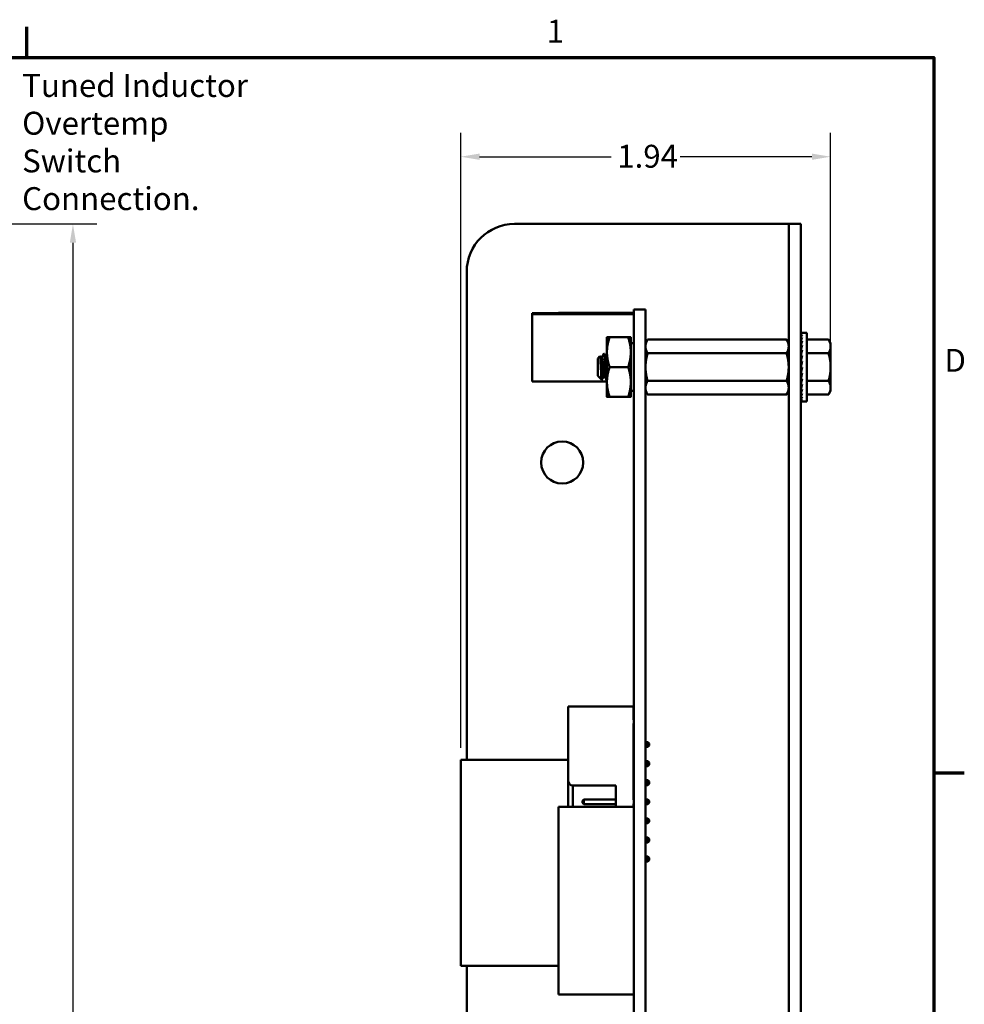
# Model space of a CAD drawing. Units: inches. Extents: x 0.5 to 21.5, y 0.2 to 16.7.
# Drawn here: x 16.5 to 21.4, y 11.5 to 16.7 of the extents above; entities that cross this region are included whole.
import ezdxf

# ---------------------------------------------------------------- set-up
doc = ezdxf.new("R2010")
doc.units = ezdxf.units.IN
doc.header["$MEASUREMENT"] = 0
doc.layers.get('0').update_dxf_attribs({"lineweight": 25})
for name, color, linetype, lineweight in [('Border (ANSI)', 7, 'Continuous', 70), ('Dimension (ANSI)', 7, 'Continuous', 25), ('Symbol (ANSI)', 7, 'Continuous', 25), ('Visible (ANSI)', 7, 'Continuous', 50)]:
    doc.layers.add(name, color=color, linetype=linetype, lineweight=lineweight)
doc.styles.add('Note Text (ANSI)', font='tahoma.ttf')
doc.dimstyles.new('Default (ANSI)', dxfattribs={"dimtxt": 0.12, "dimasz": 0.098425, "dimexe": 0.125, "dimexo": 0.0625, "dimgap": 0.031496, "dimtad": 0, "dimtih": 1, "dimtoh": 1, "dimzin": 0, "dimdsep": 46, "dimtxsty": 'Note Text (ANSI)', "dimcen": 0.09, "dimdle": 0.393701, "dimclrd": 256, "dimclre": 256, "dimclrt": 256, "dimadec": 0, "dimazin": 1, "dimtfac": 1, "dimtofl": 0, "dimtmove": 0, "dimatfit": 3, "dimfxl": 1, "dimtolj": 1, "dimtzin": 4, "dimlwd": -1, "dimlwe": -1, "dimarcsym": 0})

# ---------------------------------------------------------------- blocks, each defined once
blk = doc.blocks.new('Borders Default Border')
at = {"layer": 'Border (ANSI)'}
for p, q in [((16.5, 16.5), (16.5, 16.66)), ((21.25, 12.75), (21.41, 12.75))]:
    blk.add_line(p, q, dxfattribs=at)
at = {"layer": 'Border (ANSI)', "flags": 128}
blk.add_lwpolyline([(0.75, 0.5), (0.75, 16.5), (21.25, 16.5), (21.25, 0.5), (0.75, 0.5)], dxfattribs=at)
at = {"layer": 'Border (ANSI)', "char_height": 0.12, "attachment_point": 7, "style": 'Note Text (ANSI)'}
for s, insert in [('1', (19.2229, 16.54)), ('D', (21.306, 14.815))]:
    blk.add_mtext(s, dxfattribs=dict(at, insert=insert))
blk = doc.blocks.new('*D26')
at = {"layer": 'Defpoints', "color": 0, "transparency": 16777216}
for p in [(18.7722, 15.9794), (20.71, 14.8771), (18.7722, 12.8188)]:
    blk.add_point(p, dxfattribs=at)
at = {"layer": 'Dimension (ANSI)', "transparency": 16777216}
for p, q in [((18.7722, 12.8813), (18.7722, 16.1044)), ((20.71, 14.9396), (20.71, 16.1044)), ((18.8707, 15.9794), (19.5607, 15.9794)), ((20.6116, 15.9794), (19.9216, 15.9794))]:
    blk.add_line(p, q, dxfattribs=at)
for points in [[(18.8707, 15.9958), (18.8707, 15.963), (18.7722, 15.9794)], [(20.6116, 15.9958), (20.6116, 15.963), (20.71, 15.9794)]]:
    blk.add_solid(points, dxfattribs=at)
at = {"layer": 'Dimension (ANSI)', "transparency": 16777216, "insert": (19.5921, 16.0418), "char_height": 0.12, "attachment_point": 1, "style": 'Note Text (ANSI)'}
blk.add_mtext('\\A1;1.94', dxfattribs=at)
blk = doc.blocks.new('*D28')
at = {"layer": 'Defpoints', "color": 0, "transparency": 16777216}
for p in [(15.8258, 15.6271), (15.8258, 7.1271), (16.7412, 7.1271)]:
    blk.add_point(p, dxfattribs=at)
at = {"layer": 'Dimension (ANSI)', "transparency": 16777216}
for p, q in [((15.8883, 15.6271), (16.8662, 15.6271)), ((16.7412, 15.5286), (16.7412, 11.4713)), ((16.7412, 7.2255), (16.7412, 11.2828)), ((15.8883, 7.1271), (16.8662, 7.1271))]:
    blk.add_line(p, q, dxfattribs=at)
for points in [[(16.7248, 15.5286), (16.7577, 15.5286), (16.7412, 15.6271)], [(16.7248, 7.2255), (16.7577, 7.2255), (16.7412, 7.1271)]]:
    blk.add_solid(points, dxfattribs=at)
at = {"layer": 'Dimension (ANSI)', "transparency": 16777216, "insert": (16.5874, 11.4398), "char_height": 0.12, "attachment_point": 1, "style": 'Note Text (ANSI)'}
blk.add_mtext('\\A1;8.50', dxfattribs=at)

msp = doc.modelspace()

# ---------------------------------------------------------------- linework, layer by layer
at = {"layer": 'Visible (ANSI)'}
for p, q in [((19.0537, 15.6271), (20.4267, 15.6271)), ((20.4267, 15.6271), (20.4902, 15.6271)), ((20.5537, 15.6271), (20.4902, 15.6271)), ((20.4902, 15.3771), (20.4902, 15.6271)), ((20.5537, 15.6271), (20.5537, 15.3771)), ((18.8037, 12.8188), (18.8037, 15.3771)), ((20.4902, 7.2541), (20.4902, 15.3771)), ((20.5537, 7.2541), (20.5537, 15.3771)), ((19.7402, 15.1781), (19.6782, 15.1781)), ((19.6782, 14.925), (19.6782, 15.1781)), ((19.7402, 14.925), (19.7402, 15.1781)), ((19.6782, 15.1591), (19.1467, 15.1591)), ((19.1467, 15.1591), (19.1467, 15.1591)), ((19.6782, 15.1591), (19.1467, 15.1591)), ((19.1467, 15.1591), (19.1467, 15.1551)), ((19.6782, 15.1551), (19.1467, 15.1551)), ((19.1467, 15.1551), (19.1467, 15.1551)), ((19.6782, 15.1551), (19.1467, 15.1551)), ((19.1467, 15.1551), (19.1467, 14.8011)), ((19.6782, 15.1614), (19.2845, 15.1614)), ((19.2845, 15.1591), (19.2845, 15.1614)), ((19.6782, 15.1614), (19.2845, 15.1614)), ((19.2845, 15.1614), (19.2845, 15.1614)), ((19.4422, 15.1591), (19.3822, 15.1591)), ((19.4422, 15.1551), (19.3822, 15.1551)), ((19.5382, 14.9552), (19.5382, 15.0333)), ((19.6493, 15.0333), (19.5522, 15.0333)), ((19.6632, 14.9552), (19.6632, 15.0333)), ((19.7402, 15.0021), (19.7514, 15.0214)), ((20.4791, 15.0214), (19.7514, 15.0214)), ((20.4902, 15.0021), (20.4791, 15.0214)), ((20.5544, 15.0567), (20.5616, 15.0567)), ((20.5545, 15.0541), (20.5544, 15.0567)), ((20.5544, 15.054), (20.5616, 15.054)), ((20.5547, 15.0464), (20.5544, 15.054)), ((20.5544, 15.0459), (20.5616, 15.0459)), ((20.5549, 15.0338), (20.5544, 15.0459)), ((20.5544, 15.0327), (20.5616, 15.0327)), ((20.5551, 15.0168), (20.5544, 15.0327)), ((20.5544, 15.0147), (20.5616, 15.0147)), ((20.5553, 14.9958), (20.5544, 15.0147)), ((20.585, 15.0567), (20.5616, 15.0567)), ((20.585, 15.0567), (20.585, 14.6974)), ((20.585, 15.0214), (20.6988, 15.0214)), ((20.71, 15.0021), (20.6988, 15.0214)), ((19.6782, 15.0018), (19.6632, 15.0018)), ((20.5544, 14.9926), (20.5616, 14.9926)), ((20.5557, 14.9718), (20.5544, 14.9926)), ((20.5544, 14.9669), (20.5616, 14.9669)), ((20.5561, 14.9455), (20.5544, 14.9669)), ((20.71, 14.9853), (20.71, 15.0021)), ((20.71, 14.8771), (20.71, 14.9853)), ((19.4902, 14.9226), (19.5013, 14.9337)), ((19.4902, 14.9226), (19.4902, 14.8315)), ((19.5098, 14.9258), (19.5063, 14.9258)), ((19.5254, 14.9461), (19.5215, 14.9461)), ((19.5382, 14.9258), (19.5375, 14.9258)), ((19.5382, 14.9552), (19.5382, 14.7989)), ((19.6632, 14.7989), (19.6632, 14.9552)), ((19.6782, 14.925), (19.6782, 7.815)), ((19.7402, 14.925), (19.7402, 7.815)), ((20.4791, 14.9492), (19.7514, 14.9492)), ((20.554, 14.9547), (20.5537, 14.9547)), ((20.554, 14.9547), (20.554, 14.7994)), ((20.554, 14.9471), (20.5559, 14.9471)), ((20.554, 14.9461), (20.556, 14.9461)), ((20.5559, 14.945), (20.554, 14.945)), ((20.554, 14.9429), (20.5554, 14.9429)), ((20.5552, 14.9419), (20.554, 14.9419)), ((20.554, 14.9377), (20.5544, 14.9377)), ((20.5546, 14.9368), (20.554, 14.9368)), ((20.554, 14.9307), (20.5553, 14.9307)), ((20.5554, 14.9299), (20.554, 14.9299)), ((20.554, 14.9221), (20.5563, 14.9221)), ((20.5564, 14.9214), (20.554, 14.9214)), ((20.554, 14.9121), (20.5552, 14.9121)), ((20.5551, 14.9116), (20.554, 14.9116)), ((20.5544, 14.9385), (20.5616, 14.9385)), ((20.5567, 14.9184), (20.5544, 14.9385)), ((20.585, 14.9492), (20.6988, 14.9492)), ((19.6493, 14.8771), (19.5522, 14.8771)), ((20.554, 14.901), (20.556, 14.901)), ((20.5561, 14.9007), (20.554, 14.9007)), ((20.554, 14.8892), (20.5571, 14.8892)), ((20.5571, 14.889), (20.554, 14.889)), ((20.554, 14.8771), (20.5544, 14.8771)), ((20.554, 14.8649), (20.5588, 14.8649)), ((20.5544, 14.9083), (20.5616, 14.9083)), ((20.5579, 14.8927), (20.5544, 14.9083)), ((20.5544, 14.8771), (20.5616, 14.8771)), ((20.5616, 14.8771), (20.5544, 14.8458)), ((20.71, 14.7688), (20.71, 14.8771)), ((19.4902, 14.8315), (19.4934, 14.8283)), ((19.4934, 14.829), (19.4934, 14.8283)), ((19.4938, 14.8283), (19.4934, 14.8283)), ((19.4952, 14.8265), (19.5112, 14.8105)), ((19.525, 14.8283), (19.5215, 14.8283)), ((20.554, 14.8531), (20.556, 14.8531)), ((20.554, 14.842), (20.5575, 14.842)), ((20.554, 14.832), (20.5563, 14.832)), ((20.554, 14.8234), (20.5553, 14.8234)), ((20.554, 14.8164), (20.5544, 14.8164)), ((20.554, 14.8112), (20.5563, 14.8112)), ((20.5544, 14.8458), (20.5616, 14.8458)), ((20.5579, 14.8458), (20.5544, 14.8156)), ((20.5544, 14.8156), (20.5616, 14.8156)), ((20.5566, 14.8156), (20.5544, 14.7872)), ((19.5382, 14.8011), (19.1467, 14.8011)), ((19.5382, 14.8081), (19.5371, 14.8081)), ((19.5382, 14.7989), (19.5382, 14.7208)), ((19.6632, 14.7208), (19.6632, 14.7989)), ((20.4791, 14.8049), (19.7514, 14.8049)), ((20.554, 14.7994), (20.5537, 14.7994)), ((20.554, 14.8081), (20.556, 14.8081)), ((20.5559, 14.807), (20.554, 14.807)), ((20.5544, 14.7872), (20.5616, 14.7872)), ((20.556, 14.7872), (20.5544, 14.7616)), ((20.5544, 14.7616), (20.5616, 14.7616)), ((20.5555, 14.7616), (20.5544, 14.7394)), ((20.585, 14.8049), (20.6988, 14.8049)), ((20.71, 14.7521), (20.71, 14.7688)), ((19.6493, 14.7208), (19.5522, 14.7208)), ((19.6493, 14.7208), (19.5522, 14.7208)), ((19.6782, 14.7523), (19.6632, 14.7523)), ((19.7402, 14.7521), (19.7514, 14.7327)), ((20.4791, 14.7327), (19.7514, 14.7327)), ((20.4902, 14.7521), (20.4791, 14.7327)), ((20.5544, 14.7394), (20.5616, 14.7394)), ((20.5552, 14.7394), (20.5544, 14.7214)), ((20.5544, 14.7214), (20.5616, 14.7214)), ((20.5549, 14.7214), (20.5544, 14.7082)), ((20.5544, 14.7082), (20.5616, 14.7082)), ((20.5547, 14.7082), (20.5544, 14.7001)), ((20.585, 14.7327), (20.6988, 14.7327)), ((20.71, 14.7521), (20.6988, 14.7327)), ((20.5544, 14.7001), (20.5616, 14.7001)), ((20.5544, 14.6974), (20.5545, 14.7001)), ((20.5544, 14.6974), (20.5616, 14.6974)), ((20.585, 14.6974), (20.5616, 14.6974)), ((19.3346, 12.7091), (19.3346, 13.0991)), ((19.3346, 13.0991), (19.3346, 13.0991)), ((19.6776, 13.0991), (19.3346, 13.0991)), ((19.6776, 13.0991), (19.3346, 13.0991)), ((19.6776, 13.0291), (19.6776, 13.0991)), ((19.6776, 13.0991), (19.6776, 13.0991)), ((19.6776, 12.6091), (19.6776, 13.0091)), ((19.6776, 12.9116), (19.6782, 12.9116)), ((19.6776, 12.9116), (19.6782, 12.9116)), ((19.7402, 12.9116), (19.7526, 12.9116)), ((19.7402, 12.9116), (19.7526, 12.9116)), ((19.7596, 12.9046), (19.7526, 12.9116)), ((19.7526, 12.9116), (19.7526, 12.8866)), ((19.7526, 12.9116), (19.7526, 12.9116)), ((19.7596, 12.8936), (19.7596, 12.9046)), ((19.7596, 12.9046), (19.7596, 12.9046)), ((19.6776, 12.8866), (19.6782, 12.8866)), ((19.7402, 12.8866), (19.7526, 12.8866)), ((19.7596, 12.8936), (19.7526, 12.8866)), ((19.3346, 12.8188), (18.7722, 12.8188)), ((18.7722, 12.8188), (18.7722, 12.8188)), ((19.3346, 12.8188), (18.7722, 12.8188)), ((18.7722, 12.8188), (18.7722, 11.7401)), ((19.6782, 12.8188), (19.6776, 12.8188)), ((19.6782, 12.8188), (19.6776, 12.8188)), ((19.6776, 12.8116), (19.6782, 12.8116)), ((19.6776, 12.8116), (19.6782, 12.8116)), ((19.7402, 12.8116), (19.7526, 12.8116)), ((19.7402, 12.8116), (19.7526, 12.8116)), ((19.7596, 12.8046), (19.7526, 12.8116)), ((19.7526, 12.8116), (19.7526, 12.7866)), ((19.7526, 12.8116), (19.7526, 12.8116)), ((19.7596, 12.7936), (19.7596, 12.8046)), ((19.7596, 12.8046), (19.7596, 12.8046)), ((19.6776, 12.7866), (19.6782, 12.7866)), ((19.7402, 12.7866), (19.7526, 12.7866)), ((19.7596, 12.7936), (19.7526, 12.7866)), ((19.3346, 12.7091), (19.3346, 12.5729)), ((19.6776, 12.7116), (19.6782, 12.7116)), ((19.6776, 12.7116), (19.6782, 12.7116)), ((19.7402, 12.7116), (19.7526, 12.7116)), ((19.7402, 12.7116), (19.7526, 12.7116)), ((19.7596, 12.7046), (19.7526, 12.7116)), ((19.7526, 12.7116), (19.7526, 12.6866)), ((19.7526, 12.7116), (19.7526, 12.7116)), ((19.7596, 12.6936), (19.7526, 12.6866)), ((19.7596, 12.6936), (19.7596, 12.7046)), ((19.7596, 12.7046), (19.7596, 12.7046)), ((19.3596, 12.6841), (19.5846, 12.6841)), ((19.3596, 12.5729), (19.3596, 12.6841)), ((19.5846, 12.6841), (19.5846, 12.5729)), ((19.6776, 12.6866), (19.6782, 12.6866)), ((19.7402, 12.6866), (19.7526, 12.6866)), ((19.4096, 12.6046), (19.4166, 12.6116)), ((19.4096, 12.6046), (19.4096, 12.5936)), ((19.4096, 12.6046), (19.4096, 12.6046)), ((19.4096, 12.5936), (19.4166, 12.5866)), ((19.4166, 12.6116), (19.5846, 12.6116)), ((19.4166, 12.5866), (19.4166, 12.6116)), ((19.4166, 12.6116), (19.5846, 12.6116)), ((19.4166, 12.6116), (19.4166, 12.6116)), ((19.6776, 12.6116), (19.6782, 12.6116)), ((19.6776, 12.6116), (19.6782, 12.6116)), ((19.7402, 12.6116), (19.7526, 12.6116)), ((19.7402, 12.6116), (19.7526, 12.6116)), ((19.7526, 12.6116), (19.7526, 12.5866)), ((19.7596, 12.6046), (19.7526, 12.6116)), ((19.7526, 12.6116), (19.7526, 12.6116)), ((19.7596, 12.5936), (19.7526, 12.5866)), ((19.7596, 12.5936), (19.7596, 12.6046)), ((19.7596, 12.6046), (19.7596, 12.6046)), ((19.6782, 12.5729), (19.2845, 12.5729)), ((19.2845, 11.5886), (19.2845, 12.5729)), ((19.6782, 12.5729), (19.2845, 12.5729)), ((19.2845, 12.5729), (19.2845, 12.5729)), ((19.4166, 12.5866), (19.5846, 12.5866)), ((19.6776, 12.5729), (19.6776, 12.5891)), ((19.6776, 12.5866), (19.6782, 12.5866)), ((19.7402, 12.5866), (19.7526, 12.5866)), ((19.7402, 12.5116), (19.7526, 12.5116)), ((19.7402, 12.5116), (19.7526, 12.5116)), ((19.7402, 12.4866), (19.7526, 12.4866)), ((19.7526, 12.5116), (19.7526, 12.4866)), ((19.7596, 12.5046), (19.7526, 12.5116)), ((19.7526, 12.5116), (19.7526, 12.5116)), ((19.7596, 12.4936), (19.7526, 12.4866)), ((19.7596, 12.4936), (19.7596, 12.5046)), ((19.7596, 12.5046), (19.7596, 12.5046)), ((19.7402, 12.4116), (19.7526, 12.4116)), ((19.7402, 12.4116), (19.7526, 12.4116)), ((19.7402, 12.3866), (19.7526, 12.3866)), ((19.7526, 12.4116), (19.7526, 12.3866)), ((19.7596, 12.4046), (19.7526, 12.4116)), ((19.7526, 12.4116), (19.7526, 12.4116)), ((19.7596, 12.3936), (19.7526, 12.3866)), ((19.7596, 12.3936), (19.7596, 12.4046)), ((19.7596, 12.4046), (19.7596, 12.4046)), ((19.7402, 12.3116), (19.7526, 12.3116)), ((19.7402, 12.3116), (19.7526, 12.3116)), ((19.7402, 12.2866), (19.7526, 12.2866)), ((19.7526, 12.3116), (19.7526, 12.2866)), ((19.7596, 12.3046), (19.7526, 12.3116)), ((19.7526, 12.3116), (19.7526, 12.3116)), ((19.7596, 12.2936), (19.7526, 12.2866)), ((19.7596, 12.2936), (19.7596, 12.3046)), ((19.7596, 12.3046), (19.7596, 12.3046)), ((19.2845, 11.7401), (18.7722, 11.7401)), ((18.8037, 7.2541), (18.8037, 11.7401)), ((19.6782, 11.5886), (19.2845, 11.5886))]:
    msp.add_line(p, q, dxfattribs=at)
msp.add_circle((19.3037, 14.3771), 0.11, dxfattribs=at)
for centre, radius, start, end in [((19.0537, 15.3771), 0.25, 90, 180), ((19.6776, 13.0191), 0.01, 86.5419, 90), ((19.6776, 13.0191), 0.01, 270, 273.4581), ((19.3596, 12.7091), 0.025, 180, 270), ((19.6776, 12.5991), 0.01, 86.5419, 90), ((19.6776, 12.5991), 0.01, 270, 273.4581)]:
    msp.add_arc(centre, radius, start, end, dxfattribs=at)
for major_axis, ratio, start_param, end_param in [((0, 0.1797), 0.230868, 0, 0.174533), ((0.0076, 0.1797), 0.226976, 0.184127, 0.35866), ((0.0149, 0.1797), 0.215535, 0.366918, 0.541451), ((0.0216, 0.1796), 0.197202, 0.547293, 0.721825), ((0.0275, 0.1796), 0.172927, 0.724597, 0.89913), ((0.0325, 0.1796), 0.143803, 0.898646, 1.073179), ((0.0364, 0.1796), 0.110942, 1.069663, 1.244196), ((-0.0392, -0.1797), 0.075392, 4.379776, 4.554308), ((-0.0409, -0.1797), 0.038116, 4.546535, 4.721068), ((-0.0409, -0.1797), 0.038116, 1.23041, 1.404943), ((-0.0392, -0.1797), 0.075392, 1.06365, 1.238183), ((-0.0364, -0.1796), 0.110942, 0.89513, 1.069663), ((-0.0325, 0.1796), 0.143803, 2.068414, 2.100053), ((-0.0325, -0.1796), 0.143803, 0.724113, 0.898646), ((-0.0275, 0.1796), 0.172927, 2.242462, 2.266576), ((-0.0275, -0.1796), 0.172927, 0.550064, 0.724597), ((-0.0216, 0.1796), 0.197202, 2.419767, 2.437766), ((-0.0216, -0.1796), 0.197202, 0.37276, 0.547293), ((-0.0149, 0.1797), 0.215535, 2.600142, 2.612779), ((-0.0149, -0.1797), 0.215535, 0.192385, 0.366918), ((-0.0076, 0.1797), 0.226976, 2.782933, 2.790544), ((-0.0076, -0.1797), 0.226976, 0.009594, 0.184127), ((0, 0.1797), 0.230868, 2.96706, 2.969659)]:
    msp.add_ellipse((20.5616, 14.8771), major_axis=major_axis, ratio=ratio, start_param=start_param, end_param=end_param, dxfattribs=at)
for points, weights in [([(19.5382, 15.0333), (19.5382, 15.0333), (19.5522, 15.0333)], [1.91103144838, 1.91103003038, 1.77382556355]), ([(19.5522, 15.0333), (19.5382, 14.9914), (19.5382, 14.9552)], [1.77382556355, 1.91103144839, 1.91103144839]), ([(19.6632, 15.0333), (19.6632, 15.0333), (19.6493, 15.0333)], [1.91103144838, 1.91103003038, 1.77382556355]), ([(19.6493, 15.0333), (19.6632, 14.9914), (19.6632, 14.9552)], [1.77382556355, 1.91103144839, 1.91103144839]), ([(19.7514, 15.0214), (19.7402, 15.0021), (19.7402, 14.9853)], [6.00447957275, 6.46891632941, 6.46891632941]), ([(20.71, 14.9853), (20.71, 15.0021), (20.6988, 15.0214)], [2.13878931049, 2.13878931049, 1.98523114687]), ([(20.4791, 14.9492), (20.4902, 14.9686), (20.4902, 14.9853)], [6.00446903334, 6.46891632941, 6.46891632941]), ([(20.6988, 14.9492), (20.71, 14.9686), (20.71, 14.9853)], [1.98523114688, 2.13878931049, 2.13878931049]), ([(19.538, 14.925), (19.5381, 14.9248), (19.5382, 14.9245)], [0.973382410065, 0.970508167056, 0.968355896436]), ([(19.5382, 14.9552), (19.5382, 14.9189), (19.5522, 14.8771)], [1.91103144839, 1.91103144839, 1.77382556355]), ([(19.6632, 14.9552), (19.6632, 14.9189), (19.6493, 14.8771)], [1.91103144839, 1.91103144839, 1.77382556355]), ([(19.7514, 14.9492), (19.7402, 14.9105), (19.7402, 14.8771)], [6.00446903334, 6.46891632941, 6.46891632941]), ([(20.71, 14.8771), (20.71, 14.9105), (20.6988, 14.9492)], [2.13878931049, 2.13878931049, 1.98523114687]), ([(19.5522, 14.8771), (19.5382, 14.8352), (19.5382, 14.7989)], [1.77382556355, 1.91103144839, 1.91103144839]), ([(19.6493, 14.8771), (19.6632, 14.8352), (19.6632, 14.7989)], [1.77382556355, 1.91103144839, 1.91103144839]), ([(20.4791, 14.8049), (20.4902, 14.8436), (20.4902, 14.8771)], [6.00446903334, 6.46891632941, 6.46891632941]), ([(20.6988, 14.8049), (20.71, 14.8436), (20.71, 14.8771)], [1.98523114688, 2.13878931049, 2.13878931049]), ([(19.5382, 14.7989), (19.5382, 14.7627), (19.5522, 14.7208)], [1.91103144839, 1.91103144839, 1.77382556355]), ([(19.6632, 14.7989), (19.6632, 14.7627), (19.6493, 14.7208)], [1.91103144839, 1.91103144839, 1.77382556355]), ([(19.7514, 14.8049), (19.7402, 14.7855), (19.7402, 14.7688)], [6.00446903334, 6.46891632941, 6.46891632941]), ([(20.4791, 14.7327), (20.4902, 14.7521), (20.4902, 14.7688)], [6.00446903334, 6.46891632941, 6.46891632941]), ([(20.71, 14.7688), (20.71, 14.7855), (20.6988, 14.8049)], [2.13878931049, 2.13878931049, 1.98523114687]), ([(20.6988, 14.7327), (20.71, 14.7521), (20.71, 14.7688)], [1.98523114688, 2.13878931049, 2.13878931049]), ([(19.5522, 14.7208), (19.5382, 14.7208), (19.5382, 14.7208)], [1.77382556355, 1.91103144839, 1.91103144839]), ([(19.5382, 14.7208), (19.5382, 14.7208), (19.5522, 14.7208)], [1.91103144839, 1.91103144839, 1.77382556355]), ([(19.6632, 14.7208), (19.6632, 14.7208), (19.6493, 14.7208)], [1.91103144839, 1.91103144839, 1.77382556355]), ([(19.6493, 14.7208), (19.6632, 14.7208), (19.6632, 14.7208)], [1.77382556355, 1.91103144839, 1.91103144839])]:
    msp.add_rational_spline(points, weights, degree=2, dxfattribs=at)
for points, weights, knots in [([(20.4902, 14.9853), (20.4902, 14.9938), (20.4848, 15.0115), (20.4791, 15.0214)], [6.46891632941, 6.46891632941, 6.23231280473, 6.00447957275], [-4.276132, -4.276132, -4.276132, -3.641301, -3.030001, -3.030001, -3.030001]), ([(19.7402, 14.9853), (19.7402, 14.9768), (19.7457, 14.9591), (19.7514, 14.9492)], [6.46891632941, 6.46891632941, 6.23231012014, 6.00446903334], [-4.276132, -4.276132, -4.276132, -3.641301, -3.029987, -3.029987, -3.029987]), ([(19.5067, 14.925), (19.5083, 14.9223), (19.5098, 14.9115), (19.5117, 14.8972), (19.5137, 14.8771), (19.5156, 14.8569), (19.5176, 14.8426), (19.5195, 14.8283), (19.5215, 14.8283), (19.5215, 14.8283), (19.5215, 14.8283)], [0.973382410065, 0.941070897144, 1, 0.923879532511, 1, 0.923879532511, 1, 0.923879532511, 1, 0.999999435773, 0.999998871554], [0.11424784, 0.11424784, 0.11424784, 0.125, 0.125, 0.13888889, 0.13888889, 0.15277778, 0.15277778, 0.16666667, 0.16666667, 0.16666677, 0.16666677, 0.16666677]), ([(19.5098, 14.9258), (19.5117, 14.9258), (19.5137, 14.9115), (19.5156, 14.8972), (19.5176, 14.8771), (19.5195, 14.8569), (19.5215, 14.8426), (19.523, 14.8318), (19.5245, 14.8291)], [0.999998871554, 0.923880096738, 1, 0.923879532511, 1, 0.923879532511, 1, 0.941069755411, 0.973383662149], [0.11111121, 0.11111121, 0.11111121, 0.125, 0.125, 0.13888889, 0.13888889, 0.15277778, 0.15277778, 0.16353015, 0.16353015, 0.16353015]), ([(20.4902, 14.8771), (20.4902, 14.8941), (20.4848, 14.9295), (20.4791, 14.9492)], [6.46891632941, 6.46891632941, 6.23231012014, 6.00446903334], [-4.276132, -4.276132, -4.276132, -3.641301, -3.029987, -3.029987, -3.029987]), ([(19.7402, 14.8771), (19.7402, 14.86), (19.7457, 14.8246), (19.7514, 14.8049)], [6.46891632941, 6.46891632941, 6.23231012014, 6.00446903334], [-4.276132, -4.276132, -4.276132, -3.641301, -3.029987, -3.029987, -3.029987]), ([(19.7402, 14.7688), (19.7402, 14.7603), (19.7457, 14.7426), (19.7514, 14.7327)], [6.46891632941, 6.46891632941, 6.23231012014, 6.00446903334], [-4.276132, -4.276132, -4.276132, -3.641301, -3.029987, -3.029987, -3.029987]), ([(20.4902, 14.7688), (20.4902, 14.7773), (20.4848, 14.795), (20.4791, 14.8049)], [6.46891632941, 6.46891632941, 6.23231012014, 6.00446903334], [-4.276132, -4.276132, -4.276132, -3.641301, -3.029987, -3.029987, -3.029987])]:
    msp.add_rational_spline(points, weights, degree=2, knots=knots, dxfattribs=at)
for points, knots in [([(19.5116, 14.8107), (19.5113, 14.8102), (19.511, 14.8104), (19.5101, 14.8148), (19.5097, 14.8185), (19.509, 14.8273), (19.5086, 14.8333), (19.5077, 14.8495), (19.5073, 14.8573), (19.5066, 14.8709), (19.5062, 14.8795), (19.5052, 14.8971), (19.5048, 14.9042), (19.5041, 14.9147), (19.5037, 14.9209), (19.5027, 14.9296), (19.5023, 14.9321), (19.5018, 14.9336), (19.5016, 14.9339), (19.5013, 14.9337)], [-24.296914, -24.296914, -24.296914, -24.296914, -18.738266, -18.738266, -13.43749, -13.43749, -9.669483, -9.669483, -6.791588, -6.791588, -4.801706, -4.801706, -3.298344, -3.298344, -2.288642, -2.288642, -1.54879, -1.54879, -1.257528, -1.257528, -1.257528, -1.257528]), ([(19.5209, 14.9455), (19.5211, 14.9458), (19.5212, 14.946), (19.522, 14.9463), (19.5226, 14.9449), (19.5239, 14.9386), (19.5246, 14.9337), (19.5259, 14.9213), (19.5265, 14.9141), (19.5278, 14.8977), (19.5285, 14.8886), (19.5298, 14.8706), (19.5304, 14.8617), (19.5317, 14.8447), (19.5324, 14.8368), (19.5337, 14.8236), (19.5343, 14.8183), (19.5356, 14.8107), (19.5363, 14.8085), (19.537, 14.8081), (19.5371, 14.8081), (19.5371, 14.8081)], [-5.1298835, -5.1298835, -5.1298835, -5.1298835, -5.1134424, -5.1134424, -5.044872, -5.044872, -4.9736691, -4.9736691, -4.9051599, -4.9051599, -4.8340249, -4.8340249, -4.7655757, -4.7655757, -4.6945081, -4.6945081, -4.6261176, -4.6261176, -4.5551166, -4.5551166, -4.5482704, -4.5482704, -4.5482704, -4.5482704]), ([(19.5382, 14.8184), (19.5378, 14.8218), (19.5373, 14.8258), (19.5363, 14.8373), (19.5356, 14.8453), (19.5343, 14.8623), (19.5336, 14.8712), (19.5324, 14.8892), (19.5317, 14.8982), (19.5304, 14.9146), (19.5297, 14.9218), (19.5285, 14.934), (19.5278, 14.9388), (19.5265, 14.9447), (19.526, 14.9461), (19.5254, 14.9461)], [-0.8685726, -0.8685726, -0.8685726, -0.8685726, -0.8202665, -0.8202665, -0.7503116, -0.7503116, -0.6829096, -0.6829096, -0.6128909, -0.6128909, -0.5454348, -0.5454348, -0.4753516, -0.4753516, -0.4145512, -0.4145512, -0.4145512, -0.4145512])]:
    msp.add_open_spline(points, degree=3, knots=knots, dxfattribs=at)
for points in [[(19.5018, 14.9335), (19.5034, 14.9307), (19.5051, 14.9278), (19.5067, 14.925)], [(19.5094, 14.9258), (19.5132, 14.9323), (19.5171, 14.9389), (19.5209, 14.9455)], [(19.526, 14.9455), (19.53, 14.9387), (19.534, 14.9318), (19.538, 14.925)], [(19.4934, 14.829), (19.4941, 14.8279), (19.4947, 14.8271), (19.4952, 14.8265)], [(19.5219, 14.8283), (19.5185, 14.8225), (19.515, 14.8166), (19.5116, 14.8107)], [(19.5365, 14.8086), (19.5325, 14.8154), (19.5286, 14.8223), (19.5245, 14.8291)]]:
    msp.add_open_spline(points, degree=3, dxfattribs=at)

# ---------------------------------------------------------------- block references
msp.add_blockref('Borders Default Border', (0, 0))

# ---------------------------------------------------------------- texts
at = {"layer": 'Symbol (ANSI)', "insert": (16.4752, 16.4126), "char_height": 0.12, "width": 1.295689, "attachment_point": 1, "line_spacing_factor": 0.987884, "style": 'Note Text (ANSI)'}
msp.add_mtext('\\fTahoma|b0|i0;Tuned Inductor \\P\\fTahoma|b0|i0;Overtemp Switch \\P\\fTahoma|b0|i0;Connection.\\P', dxfattribs=at)

# ---------------------------------------------------------------- dimensions: what is measured, and where the dimension line sits
at = {"layer": 'Dimension (ANSI)'}
for base, p1, p2, angle, override, picture, middle in [((18.7722, 15.9794), (20.71, 14.8771), (18.7722, 12.8188), 180, {"dimgap": 0.031496, "dimtih": 0, "dimtoh": 0, "dimdec": 2, "dimtol": 0, "dimlim": 0, "dimtp": 0, "dimtm": 0, "dimtdec": 2, "dimatfit": 1}, '*D26', (19.7411, 15.9794)), ((16.7412, 7.1271), (15.8258, 15.6271), (15.8258, 7.1271), 90, {"dimgap": 0.031496, "dimdec": 2, "dimtol": 0, "dimlim": 0, "dimtp": 0, "dimtm": 0, "dimtdec": 2, "dimatfit": 1}, '*D28', (16.7412, 11.3771))]:
    dim = msp.add_linear_dim(base=base, p1=p1, p2=p2, angle=angle, dimstyle='Default (ANSI)', override=override, dxfattribs=at)
    dim.commit()
    dim.dimension.update_dxf_attribs({"geometry": picture, "text_midpoint": middle, "dimtype": 160})

doc.saveas('drawing.dxf')
